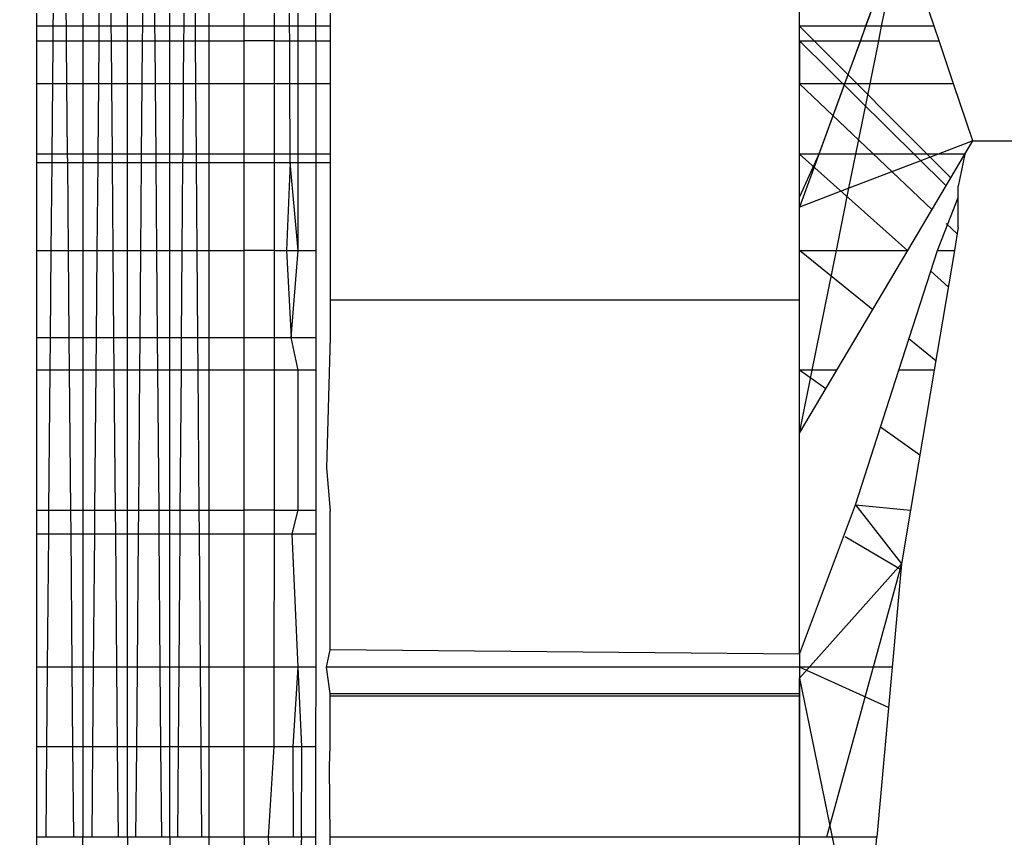
# Model space of a CAD drawing. Units: millimetres. Extents: x 65712 to 74940, y -8462 to 2460.
# Drawn here: x 71526 to 71529, y -4138 to -4135 of the extents above; entities that cross this region are included whole.
import ezdxf

# ---------------------------------------------------------------- set-up
doc = ezdxf.new("R2010")
doc.units = ezdxf.units.MM
doc.layers.add('Strefa bezpieczna', color=8, linetype='Continuous')
doc.dimstyles.get("Standard").update_dxf_attribs({"dimtxt": 180, "dimasz": 200, "dimexe": 0.18, "dimexo": 0.0625, "dimgap": 200, "dimtad": 0, "dimtih": 1, "dimtoh": 1, "dimlfac": 0.001, "dimzin": 0, "dimdsep": 46, "dimtxsty": 'Standard', "dimcen": 0.09, "dimse1": 1, "dimse2": 1, "dimadec": 0, "dimazin": 0, "dimtfac": 1, "dimtdec": 4, "dimtofl": 0, "dimtmove": 0, "dimatfit": 3, "dimfxl": 1, "dimtolj": 1, "dimtzin": 0, "dimarcsym": 0})

# ---------------------------------------------------------------- blocks, each defined once
blk = doc.blocks.new('*D125')
at = {"layer": 'Defpoints', "color": 0}
for p in [(70561.1153, 1145.2133), (65950.2216, -8462.148), (72928.1553, -8462.148)]:
    blk.add_point(p, dxfattribs=at)
at = {"layer": 'Strefa bezpieczna', "color": 0, "lineweight": -2}
for p, q in [((65950.2216, 945.2133), (65950.2216, -3104.109)), ((65950.2216, -8262.148), (65950.2216, -3684.109))]:
    blk.add_line(p, q, dxfattribs=at)
at = {"layer": 'Strefa bezpieczna', "color": 0}
for points in [[(65983.5549, 945.2133), (65916.8882, 945.2133), (65950.2216, 1145.2133)], [(65916.8882, -8262.148), (65983.5549, -8262.148), (65950.2216, -8462.148)]]:
    blk.add_solid(points, dxfattribs=at)
at = {"layer": 'Strefa bezpieczna', "color": 0, "insert": (65950.2216, -3394.109), "char_height": 180, "attachment_point": 5}
blk.add_mtext('\\A1;9.61', dxfattribs=at)
blk = doc.blocks.new('*D126')
at = {"layer": 'Defpoints', "color": 0}
for p in [(70680.1553, -818.3841), (67146.8515, -6498.2963), (72714.1553, -6498.2963)]:
    blk.add_point(p, dxfattribs=at)
at = {"layer": 'Strefa bezpieczna', "color": 0, "lineweight": -2}
for p, q in [((67146.8515, -1018.3841), (67146.8515, -3241.8759)), ((67146.8515, -6298.2963), (67146.8515, -3821.8759))]:
    blk.add_line(p, q, dxfattribs=at)
at = {"layer": 'Strefa bezpieczna', "color": 0}
for points in [[(67180.1848, -1018.3841), (67113.5181, -1018.3841), (67146.8515, -818.3841)], [(67113.5181, -6298.2963), (67180.1848, -6298.2963), (67146.8515, -6498.2963)]]:
    blk.add_solid(points, dxfattribs=at)
at = {"layer": 'Strefa bezpieczna', "color": 0, "insert": (67146.8515, -3531.8759), "char_height": 180, "attachment_point": 5}
blk.add_mtext('\\A1;5.68', dxfattribs=at)

msp = doc.modelspace()

# ---------------------------------------------------------------- linework, layer by layer
for p, q in [((71528.973, -4134.4757), (71528.6259, -4135.425)), ((71528.973, -4134.4757), (71528.6259, -4135.425)), ((71528.973, -4134.4757), (71528.8514, -4134.8084)), ((71528.9058, -4134.8084), (71528.973, -4134.4757)), ((71529.085, -4134.8084), (71528.973, -4134.4757)), ((71528.6259, -4134.8084), (71528.6259, -4134.6223)), ((71526.0259, -4134.8084), (71526.0259, -4134.7634)), ((71526.0824, -4134.8084), (71526.0828, -4134.7634)), ((71526.1257, -4134.7634), (71526.1261, -4134.8084)), ((71526.1827, -4134.7634), (71526.1827, -4134.8084)), ((71526.2382, -4134.7634), (71526.2378, -4134.8084)), ((71526.28, -4134.8084), (71526.2796, -4134.7634)), ((71526.335, -4134.8084), (71526.335, -4134.7634)), ((71526.3873, -4134.8084), (71526.3876, -4134.7634)), ((71526.4275, -4134.7634), (71526.4279, -4134.8084)), ((71526.48, -4134.8084), (71526.48, -4134.7634)), ((71526.528, -4134.8084), (71526.5283, -4134.7634)), ((71526.5656, -4134.7634), (71526.5659, -4134.8084)), ((71526.6138, -4134.8084), (71526.6138, -4134.7634)), ((71526.7329, -4134.8084), (71526.7329, -4134.7634)), ((71526.8348, -4134.7634), (71526.8348, -4134.8084)), ((71526.8881, -4134.8084), (71526.8879, -4134.7634)), ((71526.9168, -4134.8084), (71526.9168, -4134.7634)), ((71526.9768, -4134.8084), (71526.9768, -4134.7634)), ((71527.0259, -4134.7634), (71527.0259, -4134.8084)), ((71526.0824, -4134.8084), (71526.0259, -4134.8084)), ((71526.0259, -4134.8577), (71526.0259, -4134.8084)), ((71526.082, -4134.8577), (71526.0824, -4134.8084)), ((71526.1261, -4134.8084), (71526.0824, -4134.8084)), ((71526.1261, -4134.8084), (71526.1266, -4134.8577)), ((71526.1827, -4134.8084), (71526.1261, -4134.8084)), ((71526.1827, -4134.8084), (71526.1827, -4134.8577)), ((71526.2378, -4134.8084), (71526.1827, -4134.8084)), ((71526.2378, -4134.8084), (71526.2373, -4134.8577)), ((71526.28, -4134.8084), (71526.2378, -4134.8084)), ((71526.2804, -4134.8577), (71526.28, -4134.8084)), ((71526.335, -4134.8084), (71526.28, -4134.8084)), ((71526.3873, -4134.8084), (71526.335, -4134.8084)), ((71526.335, -4134.8577), (71526.335, -4134.8084)), ((71526.3868, -4134.8577), (71526.3873, -4134.8084)), ((71526.4279, -4134.8084), (71526.3873, -4134.8084)), ((71526.48, -4134.8084), (71526.4279, -4134.8084)), ((71526.4279, -4134.8084), (71526.4283, -4134.8577)), ((71526.528, -4134.8084), (71526.48, -4134.8084)), ((71526.48, -4134.8577), (71526.48, -4134.8084)), ((71526.5276, -4134.8577), (71526.528, -4134.8084)), ((71526.5659, -4134.8084), (71526.528, -4134.8084)), ((71526.6138, -4134.8084), (71526.5659, -4134.8084)), ((71526.5659, -4134.8084), (71526.5663, -4134.8577)), ((71526.6138, -4134.8577), (71526.6138, -4134.8084)), ((71526.7329, -4134.8084), (71526.6138, -4134.8084)), ((71526.7329, -4134.8577), (71526.7329, -4134.8084)), ((71526.8348, -4134.8084), (71526.7329, -4134.8084)), ((71526.8881, -4134.8084), (71526.8348, -4134.8084)), ((71526.8348, -4134.8084), (71526.8348, -4134.8577)), ((71526.9168, -4134.8084), (71526.8881, -4134.8084)), ((71526.8883, -4134.8577), (71526.8881, -4134.8084)), ((71526.9768, -4134.8084), (71526.9168, -4134.8084)), ((71526.9168, -4134.8577), (71526.9168, -4134.8084)), ((71527.0259, -4134.8084), (71526.9768, -4134.8084)), ((71526.9768, -4134.8577), (71526.9768, -4134.8084)), ((71527.0259, -4134.8084), (71527.0259, -4134.8577)), ((71528.6259, -4134.8577), (71528.6259, -4134.8084)), ((71528.8514, -4134.8084), (71528.6259, -4134.8084)), ((71528.6259, -4134.8084), (71529.1423, -4135.3248)), ((71528.6259, -4134.8577), (71528.6259, -4134.8084)), ((71528.6259, -4134.8577), (71528.6259, -4134.8084)), ((71528.6259, -4134.8084), (71529.1423, -4135.3248)), ((71528.6259, -4134.8577), (71528.6259, -4134.8084)), ((71528.6259, -4134.8577), (71528.6259, -4134.8084)), ((71528.8514, -4134.8084), (71528.8334, -4134.8577)), ((71528.9058, -4134.8084), (71528.8514, -4134.8084)), ((71528.8959, -4134.8577), (71528.9058, -4134.8084)), ((71529.085, -4134.8084), (71528.9058, -4134.8084)), ((71529.1016, -4134.8577), (71529.085, -4134.8084)), ((71526.0259, -4134.8577), (71526.082, -4134.8577)), ((71526.0259, -4135.0042), (71526.0259, -4134.8577)), ((71526.0807, -4135.0042), (71526.082, -4134.8577)), ((71526.082, -4134.8577), (71526.1266, -4134.8577)), ((71526.1266, -4134.8577), (71526.1279, -4135.0042)), ((71526.1266, -4134.8577), (71526.1827, -4134.8577)), ((71526.1827, -4134.8577), (71526.1827, -4135.0042)), ((71526.1827, -4134.8577), (71526.2373, -4134.8577)), ((71526.2373, -4134.8577), (71526.2361, -4135.0042)), ((71526.2373, -4134.8577), (71526.2804, -4134.8577)), ((71526.2817, -4135.0042), (71526.2804, -4134.8577)), ((71526.2804, -4134.8577), (71526.335, -4134.8577)), ((71526.335, -4134.8577), (71526.3868, -4134.8577)), ((71526.335, -4135.0042), (71526.335, -4134.8577)), ((71526.3856, -4135.0042), (71526.3868, -4134.8577)), ((71526.3868, -4134.8577), (71526.4283, -4134.8577)), ((71526.4283, -4134.8577), (71526.48, -4134.8577)), ((71526.4283, -4134.8577), (71526.4295, -4135.0042)), ((71526.48, -4134.8577), (71526.5276, -4134.8577)), ((71526.48, -4135.0042), (71526.48, -4134.8577)), ((71526.5265, -4135.0042), (71526.5276, -4134.8577)), ((71526.5276, -4134.8577), (71526.5663, -4134.8577)), ((71526.5663, -4134.8577), (71526.6138, -4134.8577)), ((71526.5663, -4134.8577), (71526.5674, -4135.0042)), ((71526.6138, -4135.0042), (71526.6138, -4134.8577)), ((71526.6138, -4134.8577), (71526.7329, -4134.8577)), ((71526.7329, -4135.0042), (71526.7329, -4134.8577)), ((71526.8348, -4134.8577), (71526.7329, -4134.8577)), ((71526.8348, -4134.8577), (71526.8883, -4134.8577)), ((71526.8348, -4134.8577), (71526.8348, -4135.0042)), ((71526.8883, -4134.8577), (71526.9168, -4134.8577)), ((71526.889, -4135.0042), (71526.8883, -4134.8577)), ((71526.9168, -4134.8577), (71526.9768, -4134.8577)), ((71526.9168, -4135.0042), (71526.9168, -4134.8577)), ((71526.9768, -4134.8577), (71527.0259, -4134.8577)), ((71526.9768, -4134.8577), (71526.9768, -4135.0042)), ((71527.0259, -4134.8577), (71527.0259, -4135.0042)), ((71528.6259, -4134.8577), (71528.8334, -4134.8577)), ((71528.6259, -4134.8577), (71528.6259, -4135.0042)), ((71529.1262, -4135.3518), (71528.6259, -4134.8577)), ((71528.6259, -4135.0042), (71528.6259, -4134.8577)), ((71528.6259, -4135.0042), (71528.6259, -4134.8577)), ((71529.1262, -4135.3518), (71528.6259, -4134.8577)), ((71529.1262, -4135.3518), (71528.6259, -4134.8577)), ((71528.6259, -4135.0042), (71528.6259, -4134.8577)), ((71528.6259, -4135.0042), (71528.6259, -4134.8577)), ((71529.1262, -4135.3518), (71528.6259, -4134.8577)), ((71528.8334, -4134.8577), (71528.7798, -4135.0042)), ((71528.8334, -4134.8577), (71528.8959, -4134.8577)), ((71528.8663, -4135.0042), (71528.8959, -4134.8577)), ((71528.8959, -4134.8577), (71529.1016, -4134.8577)), ((71529.1511, -4135.0042), (71529.1016, -4134.8577)), ((71526.0259, -4135.2444), (71526.0259, -4135.0042)), ((71526.0807, -4135.0042), (71526.0259, -4135.0042)), ((71526.0785, -4135.2444), (71526.0807, -4135.0042)), ((71526.1279, -4135.0042), (71526.0807, -4135.0042)), ((71526.1279, -4135.0042), (71526.1301, -4135.2444)), ((71526.1827, -4135.0042), (71526.1279, -4135.0042)), ((71526.1827, -4135.0042), (71526.1827, -4135.2444)), ((71526.2361, -4135.0042), (71526.1827, -4135.0042)), ((71526.2361, -4135.0042), (71526.234, -4135.2444)), ((71526.2817, -4135.0042), (71526.2361, -4135.0042)), ((71526.2838, -4135.2444), (71526.2817, -4135.0042)), ((71526.335, -4135.0042), (71526.2817, -4135.0042)), ((71526.335, -4135.2444), (71526.335, -4135.0042)), ((71526.3856, -4135.0042), (71526.335, -4135.0042)), ((71526.3836, -4135.2444), (71526.3856, -4135.0042)), ((71526.4295, -4135.0042), (71526.3856, -4135.0042)), ((71526.48, -4135.0042), (71526.4295, -4135.0042)), ((71526.4295, -4135.0042), (71526.4315, -4135.2444)), ((71526.5265, -4135.0042), (71526.48, -4135.0042)), ((71526.48, -4135.2444), (71526.48, -4135.0042)), ((71526.5246, -4135.2444), (71526.5265, -4135.0042)), ((71526.5674, -4135.0042), (71526.5265, -4135.0042)), ((71526.5674, -4135.0042), (71526.5693, -4135.2444)), ((71526.6138, -4135.0042), (71526.5674, -4135.0042)), ((71526.6138, -4135.2444), (71526.6138, -4135.0042)), ((71526.7329, -4135.0042), (71526.6138, -4135.0042)), ((71526.7329, -4135.2444), (71526.7329, -4135.0042)), ((71526.8348, -4135.0042), (71526.7329, -4135.0042)), ((71526.889, -4135.0042), (71526.8348, -4135.0042)), ((71526.8348, -4135.0042), (71526.8348, -4135.2444)), ((71526.9168, -4135.0042), (71526.889, -4135.0042)), ((71526.8902, -4135.2444), (71526.889, -4135.0042)), ((71526.9768, -4135.0042), (71526.9168, -4135.0042)), ((71526.9168, -4135.2444), (71526.9168, -4135.0042)), ((71527.0259, -4135.0042), (71526.9768, -4135.0042)), ((71526.9768, -4135.0042), (71526.9768, -4135.2444)), ((71527.0259, -4135.0042), (71527.0259, -4135.2444)), ((71528.6259, -4135.2444), (71528.6259, -4135.0042)), ((71528.7798, -4135.0042), (71528.6259, -4135.0042)), ((71529.0776, -4135.4338), (71528.6259, -4135.0042)), ((71528.6259, -4135.2444), (71528.6259, -4135.0042)), ((71528.6259, -4135.2444), (71528.6259, -4135.0042)), ((71529.0776, -4135.4338), (71528.6259, -4135.0042)), ((71529.0776, -4135.4338), (71528.6259, -4135.0042)), ((71528.6259, -4135.2444), (71528.6259, -4135.0042)), ((71528.6259, -4135.2444), (71528.6259, -4135.0042)), ((71529.0776, -4135.4338), (71528.6259, -4135.0042)), ((71528.7798, -4135.0042), (71528.692, -4135.2444)), ((71528.8663, -4135.0042), (71528.7798, -4135.0042)), ((71528.8178, -4135.2444), (71528.8663, -4135.0042)), ((71529.1511, -4135.0042), (71528.8663, -4135.0042)), ((71529.2169, -4135.1991), (71529.1511, -4135.0042)), ((71529.2169, -4135.1991), (71529.0983, -4135.2444)), ((71529.19, -4135.2444), (71529.2169, -4135.1991)), ((71529.2169, -4135.1991), (71534.535, -4135.1991)), ((71526.0259, -4135.2729), (71526.0259, -4135.2444)), ((71526.0785, -4135.2444), (71526.0259, -4135.2444)), ((71526.0783, -4135.2729), (71526.0785, -4135.2444)), ((71526.1301, -4135.2444), (71526.0785, -4135.2444)), ((71526.1301, -4135.2444), (71526.1303, -4135.2729)), ((71526.1827, -4135.2444), (71526.1301, -4135.2444)), ((71526.1827, -4135.2444), (71526.1827, -4135.2729)), ((71526.234, -4135.2444), (71526.1827, -4135.2444)), ((71526.234, -4135.2444), (71526.2337, -4135.2729)), ((71526.2838, -4135.2444), (71526.234, -4135.2444)), ((71526.2841, -4135.2729), (71526.2838, -4135.2444)), ((71526.335, -4135.2444), (71526.2838, -4135.2444)), ((71526.335, -4135.2729), (71526.335, -4135.2444)), ((71526.3836, -4135.2444), (71526.335, -4135.2444)), ((71526.3834, -4135.2729), (71526.3836, -4135.2444)), ((71526.4315, -4135.2444), (71526.3836, -4135.2444)), ((71526.48, -4135.2444), (71526.4315, -4135.2444)), ((71526.4315, -4135.2444), (71526.4317, -4135.2729)), ((71526.5246, -4135.2444), (71526.48, -4135.2444)), ((71526.48, -4135.2729), (71526.48, -4135.2444)), ((71526.5244, -4135.2729), (71526.5246, -4135.2444)), ((71526.5693, -4135.2444), (71526.5246, -4135.2444)), ((71526.5693, -4135.2444), (71526.5695, -4135.2729)), ((71526.6138, -4135.2444), (71526.5693, -4135.2444)), ((71526.6138, -4135.2729), (71526.6138, -4135.2444)), ((71526.7329, -4135.2444), (71526.6138, -4135.2444)), ((71526.7329, -4135.2729), (71526.7329, -4135.2444)), ((71526.8348, -4135.2444), (71526.7329, -4135.2444)), ((71526.8902, -4135.2444), (71526.8348, -4135.2444)), ((71526.8348, -4135.2444), (71526.8348, -4135.2729)), ((71526.9168, -4135.2444), (71526.8902, -4135.2444)), ((71526.8903, -4135.2729), (71526.8902, -4135.2444)), ((71526.9768, -4135.2444), (71526.9168, -4135.2444)), ((71526.9168, -4135.2729), (71526.9168, -4135.2444)), ((71527.0259, -4135.2444), (71526.9768, -4135.2444)), ((71526.9768, -4135.2444), (71526.9768, -4135.2729)), ((71527.0259, -4135.2444), (71527.0259, -4135.2729)), ((71528.6259, -4135.3893), (71528.6259, -4135.2444)), ((71528.692, -4135.2444), (71528.6259, -4135.3893)), ((71528.692, -4135.2444), (71528.6259, -4135.2444)), ((71528.9949, -4135.5732), (71528.6259, -4135.2444)), ((71528.6259, -4135.5724), (71528.6259, -4135.2444)), ((71528.6259, -4135.5724), (71528.6259, -4135.2444)), ((71528.9949, -4135.5732), (71528.6259, -4135.2444)), ((71528.9949, -4135.5732), (71528.6259, -4135.2444)), ((71528.6259, -4135.5724), (71528.6259, -4135.2444)), ((71528.6259, -4135.5724), (71528.6259, -4135.2444)), ((71528.9949, -4135.5732), (71528.6259, -4135.2444)), ((71528.8178, -4135.2444), (71528.692, -4135.2444)), ((71529.0983, -4135.2444), (71528.7944, -4135.3606)), ((71528.7944, -4135.3606), (71528.8178, -4135.2444)), ((71529.0983, -4135.2444), (71528.8178, -4135.2444)), ((71528.9954, -4135.5724), (71529.19, -4135.2444)), ((71529.19, -4135.2444), (71529.0983, -4135.2444)), ((71529.19, -4135.2444), (71529.1672, -4135.3529)), ((71526.0259, -4135.2729), (71526.0783, -4135.2729)), ((71526.0259, -4135.5724), (71526.0259, -4135.2729)), ((71526.0756, -4135.5724), (71526.0783, -4135.2729)), ((71526.0783, -4135.2729), (71526.1303, -4135.2729)), ((71526.1303, -4135.2729), (71526.1827, -4135.2729)), ((71526.1303, -4135.2729), (71526.133, -4135.5724)), ((71526.1827, -4135.2729), (71526.2337, -4135.2729)), ((71526.1827, -4135.2729), (71526.1827, -4135.5724)), ((71526.2337, -4135.2729), (71526.2311, -4135.5724)), ((71526.2337, -4135.2729), (71526.2841, -4135.2729)), ((71526.2841, -4135.2729), (71526.335, -4135.2729)), ((71526.2867, -4135.5724), (71526.2841, -4135.2729)), ((71526.335, -4135.2729), (71526.3834, -4135.2729)), ((71526.335, -4135.5724), (71526.335, -4135.2729)), ((71526.3809, -4135.5724), (71526.3834, -4135.2729)), ((71526.3834, -4135.2729), (71526.4317, -4135.2729)), ((71526.4317, -4135.2729), (71526.48, -4135.2729)), ((71526.4317, -4135.2729), (71526.4343, -4135.5724)), ((71526.48, -4135.2729), (71526.5244, -4135.2729)), ((71526.48, -4135.5724), (71526.48, -4135.2729)), ((71526.5221, -4135.5724), (71526.5244, -4135.2729)), ((71526.5244, -4135.2729), (71526.5695, -4135.2729)), ((71526.5695, -4135.2729), (71526.6138, -4135.2729)), ((71526.5695, -4135.2729), (71526.5718, -4135.5724)), ((71526.6138, -4135.5724), (71526.6138, -4135.2729)), ((71526.6138, -4135.2729), (71526.7329, -4135.2729)), ((71526.7329, -4135.5724), (71526.7329, -4135.2729)), ((71526.7329, -4135.2729), (71526.8348, -4135.2729)), ((71526.8348, -4135.2729), (71526.8903, -4135.2729)), ((71526.8348, -4135.2729), (71526.8348, -4135.5724)), ((71526.8903, -4135.2729), (71526.8771, -4135.5724)), ((71526.8903, -4135.2729), (71526.9168, -4135.2729)), ((71526.9168, -4135.5724), (71526.8903, -4135.2729)), ((71526.9168, -4135.2729), (71526.9768, -4135.2729)), ((71526.9168, -4135.5724), (71526.9168, -4135.2729)), ((71526.9768, -4135.2729), (71527.0259, -4135.2729)), ((71526.9768, -4135.2729), (71526.9768, -4135.5724)), ((71527.0259, -4135.2729), (71527.0259, -4135.7403)), ((71528.7944, -4135.3606), (71528.6259, -4135.425)), ((71528.7517, -4135.5724), (71528.7944, -4135.3606)), ((71529.1672, -4135.3923), (71529.1672, -4135.3529)), ((71528.6259, -4135.425), (71528.6259, -4135.3893)), ((71529.0964, -4135.5724), (71529.1672, -4135.3923)), ((71529.1672, -4135.4935), (71529.1672, -4135.3923)), ((71528.6259, -4135.5724), (71528.6259, -4135.425)), ((71529.1635, -4135.5155), (71529.1262, -4135.48)), ((71529.1635, -4135.5155), (71529.1262, -4135.48)), ((71529.1635, -4135.5155), (71529.1262, -4135.48)), ((71529.1635, -4135.5155), (71529.1262, -4135.48)), ((71529.1672, -4135.4935), (71529.1539, -4135.5724)), ((71526.0259, -4135.8695), (71526.0259, -4135.5724)), ((71526.0259, -4135.5724), (71526.0756, -4135.5724)), ((71526.0729, -4135.8695), (71526.0756, -4135.5724)), ((71526.0756, -4135.5724), (71526.133, -4135.5724)), ((71526.133, -4135.5724), (71526.1357, -4135.8695)), ((71526.133, -4135.5724), (71526.1827, -4135.5724)), ((71526.1827, -4135.5724), (71526.1828, -4135.8695)), ((71526.1827, -4135.5724), (71526.2311, -4135.5724)), ((71526.2311, -4135.5724), (71526.2285, -4135.8695)), ((71526.2311, -4135.5724), (71526.2867, -4135.5724)), ((71526.2893, -4135.8695), (71526.2867, -4135.5724)), ((71526.2867, -4135.5724), (71526.335, -4135.5724)), ((71526.335, -4135.8695), (71526.335, -4135.5724)), ((71526.335, -4135.5724), (71526.3809, -4135.5724)), ((71526.3784, -4135.8695), (71526.3809, -4135.5724)), ((71526.3809, -4135.5724), (71526.4343, -4135.5724)), ((71526.4343, -4135.5724), (71526.48, -4135.5724)), ((71526.4343, -4135.5724), (71526.4367, -4135.8695)), ((71526.48, -4135.5724), (71526.5221, -4135.5724)), ((71526.48, -4135.8695), (71526.48, -4135.5724)), ((71526.5198, -4135.8695), (71526.5221, -4135.5724)), ((71526.5221, -4135.5724), (71526.5718, -4135.5724)), ((71526.5718, -4135.5724), (71526.5741, -4135.8695)), ((71526.5718, -4135.5724), (71526.6138, -4135.5724)), ((71526.6138, -4135.8695), (71526.6138, -4135.5724)), ((71526.6138, -4135.5724), (71526.7329, -4135.5724)), ((71526.7329, -4135.8695), (71526.7329, -4135.5724)), ((71526.8348, -4135.5724), (71526.7329, -4135.5724)), ((71526.8348, -4135.5724), (71526.8771, -4135.5724)), ((71526.8348, -4135.5724), (71526.8348, -4135.8695)), ((71526.8771, -4135.5724), (71526.9168, -4135.5724)), ((71526.8771, -4135.5724), (71526.8931, -4135.8695)), ((71526.8931, -4135.8695), (71526.9168, -4135.5724)), ((71526.9168, -4135.5724), (71526.9768, -4135.5724)), ((71526.9768, -4135.5724), (71526.9768, -4135.8695)), ((71528.6259, -4135.5724), (71528.7517, -4135.5724)), ((71528.6259, -4135.7403), (71528.6259, -4135.5724)), ((71528.8756, -4135.7744), (71528.6259, -4135.5724)), ((71528.6259, -4135.98), (71528.6259, -4135.5724)), ((71528.6259, -4135.98), (71528.6259, -4135.5724)), ((71528.8756, -4135.7744), (71528.6259, -4135.5724)), ((71528.8756, -4135.7744), (71528.6259, -4135.5724)), ((71528.6259, -4135.98), (71528.6259, -4135.5724)), ((71528.6259, -4135.98), (71528.6259, -4135.5724)), ((71528.8756, -4135.7744), (71528.6259, -4135.5724)), ((71528.6694, -4135.98), (71528.7517, -4135.5724)), ((71528.7517, -4135.5724), (71528.9954, -4135.5724)), ((71528.7536, -4135.98), (71528.9954, -4135.5724)), ((71528.9648, -4135.98), (71529.0964, -4135.5724)), ((71529.1539, -4135.5724), (71529.0851, -4135.98)), ((71529.0964, -4135.5724), (71529.1539, -4135.5724)), ((71529.133, -4135.6962), (71529.0735, -4135.6432)), ((71529.133, -4135.6962), (71529.0735, -4135.6432)), ((71529.133, -4135.6962), (71529.0735, -4135.6432)), ((71529.133, -4135.6962), (71529.0735, -4135.6432)), ((71527.0259, -4135.7403), (71528.6259, -4135.7403)), ((71527.0259, -4135.7403), (71527.0259, -4135.8695)), ((71528.6259, -4135.98), (71528.6259, -4135.7403)), ((71526.0259, -4135.98), (71526.0259, -4135.8695)), ((71526.0259, -4135.8695), (71526.0729, -4135.8695)), ((71526.0719, -4135.98), (71526.0729, -4135.8695)), ((71526.0729, -4135.8695), (71526.1357, -4135.8695)), ((71526.1357, -4135.8695), (71526.1367, -4135.98)), ((71526.1357, -4135.8695), (71526.1828, -4135.8695)), ((71526.1828, -4135.8695), (71526.1828, -4135.98)), ((71526.1828, -4135.8695), (71526.2285, -4135.8695)), ((71526.2285, -4135.8695), (71526.2275, -4135.98)), ((71526.2285, -4135.8695), (71526.2893, -4135.8695)), ((71526.2903, -4135.98), (71526.2893, -4135.8695)), ((71526.2893, -4135.8695), (71526.335, -4135.8695)), ((71526.335, -4135.8695), (71526.3784, -4135.8695)), ((71526.335, -4135.98), (71526.335, -4135.8695)), ((71526.3775, -4135.98), (71526.3784, -4135.8695)), ((71526.3784, -4135.8695), (71526.4367, -4135.8695)), ((71526.4367, -4135.8695), (71526.48, -4135.8695)), ((71526.4367, -4135.8695), (71526.4377, -4135.98)), ((71526.48, -4135.8695), (71526.5198, -4135.8695)), ((71526.48, -4135.98), (71526.48, -4135.8695)), ((71526.519, -4135.98), (71526.5198, -4135.8695)), ((71526.5198, -4135.8695), (71526.5741, -4135.8695)), ((71526.5741, -4135.8695), (71526.6138, -4135.8695)), ((71526.5741, -4135.8695), (71526.575, -4135.98)), ((71526.6138, -4135.98), (71526.6138, -4135.8695)), ((71526.6138, -4135.8695), (71526.7329, -4135.8695)), ((71526.7329, -4135.98), (71526.7329, -4135.8695)), ((71526.7329, -4135.8695), (71526.8348, -4135.8695)), ((71526.8348, -4135.8695), (71526.8931, -4135.8695)), ((71526.8348, -4135.8695), (71526.8348, -4135.98)), ((71526.9168, -4135.98), (71526.8931, -4135.8695)), ((71526.8931, -4135.8695), (71526.9768, -4135.8695)), ((71526.9768, -4135.8695), (71526.9768, -4135.98)), ((71527.0259, -4135.8695), (71527.0136, -4136.3129)), ((71529.0905, -4135.9482), (71528.999, -4135.8741)), ((71529.0905, -4135.9482), (71528.999, -4135.8741)), ((71529.0905, -4135.9482), (71528.999, -4135.8741)), ((71529.0905, -4135.9482), (71528.999, -4135.8741)), ((71526.0259, -4136.4573), (71526.0259, -4135.98)), ((71526.0719, -4135.98), (71526.0259, -4135.98)), ((71526.0676, -4136.4573), (71526.0719, -4135.98)), ((71526.1367, -4135.98), (71526.0719, -4135.98)), ((71526.1367, -4135.98), (71526.141, -4136.4573)), ((71526.1828, -4135.98), (71526.1367, -4135.98)), ((71526.1828, -4135.98), (71526.1828, -4136.4573)), ((71526.2275, -4135.98), (71526.1828, -4135.98)), ((71526.2275, -4135.98), (71526.2234, -4136.4573)), ((71526.2903, -4135.98), (71526.2275, -4135.98)), ((71526.2945, -4136.4573), (71526.2903, -4135.98)), ((71526.335, -4135.98), (71526.2903, -4135.98)), ((71526.335, -4136.4573), (71526.335, -4135.98)), ((71526.3775, -4135.98), (71526.335, -4135.98)), ((71526.3735, -4136.4573), (71526.3775, -4135.98)), ((71526.4377, -4135.98), (71526.3775, -4135.98)), ((71526.4377, -4135.98), (71526.4417, -4136.4573)), ((71526.48, -4135.98), (71526.4377, -4135.98)), ((71526.48, -4136.4573), (71526.48, -4135.98)), ((71526.519, -4135.98), (71526.48, -4135.98)), ((71526.5153, -4136.4573), (71526.519, -4135.98)), ((71526.575, -4135.98), (71526.519, -4135.98)), ((71526.575, -4135.98), (71526.5786, -4136.4573)), ((71526.6138, -4135.98), (71526.575, -4135.98)), ((71526.6138, -4136.4573), (71526.6138, -4135.98)), ((71526.7329, -4135.98), (71526.6138, -4135.98)), ((71526.7329, -4136.4573), (71526.7329, -4135.98)), ((71526.8348, -4135.98), (71526.7329, -4135.98)), ((71526.8348, -4135.98), (71526.8348, -4136.4573)), ((71526.9168, -4135.98), (71526.8348, -4135.98)), ((71526.9768, -4135.98), (71526.9168, -4135.98)), ((71526.9168, -4136.4573), (71526.9168, -4135.98)), ((71526.9768, -4135.98), (71526.9768, -4136.4573)), ((71528.6259, -4136.1952), (71528.6259, -4135.98)), ((71528.6259, -4136.1952), (71528.6694, -4135.98)), ((71528.6694, -4135.98), (71528.6259, -4135.98)), ((71528.6259, -4136.1952), (71528.7536, -4135.98)), ((71528.7159, -4136.0436), (71528.6259, -4135.98)), ((71528.6259, -4136.1952), (71528.6259, -4135.98)), ((71528.6259, -4136.1952), (71528.6259, -4135.98)), ((71528.7159, -4136.0436), (71528.6259, -4135.98)), ((71528.7159, -4136.0436), (71528.6259, -4135.98)), ((71528.6259, -4136.1952), (71528.6259, -4135.98)), ((71528.6259, -4136.1952), (71528.6259, -4135.98)), ((71528.7159, -4136.0436), (71528.6259, -4135.98)), ((71528.7536, -4135.98), (71528.6694, -4135.98)), ((71528.8165, -4136.4393), (71528.9648, -4135.98)), ((71529.0851, -4135.98), (71528.9648, -4135.98)), ((71529.0851, -4135.98), (71529.0046, -4136.4573)), ((71528.6259, -4136.9479), (71528.6259, -4136.1952)), ((71529.0362, -4136.2701), (71528.9018, -4136.1751)), ((71529.0362, -4136.2701), (71528.9018, -4136.1751)), ((71529.0362, -4136.2701), (71528.9018, -4136.1751)), ((71529.0362, -4136.2701), (71528.9018, -4136.1751)), ((71527.0136, -4136.3129), (71527.0259, -4136.4607)), ((71528.6259, -4136.9479), (71528.8165, -4136.4393)), ((71528.8165, -4136.4393), (71528.9737, -4136.6407)), ((71528.8165, -4136.4393), (71529.0046, -4136.4573)), ((71526.0259, -4136.5385), (71526.0259, -4136.4573)), ((71526.0259, -4136.4573), (71526.0676, -4136.4573)), ((71526.0669, -4136.5385), (71526.0676, -4136.4573)), ((71526.0676, -4136.4573), (71526.141, -4136.4573)), ((71526.141, -4136.4573), (71526.1418, -4136.5385)), ((71526.141, -4136.4573), (71526.1828, -4136.4573)), ((71526.1828, -4136.4573), (71526.1828, -4136.5385)), ((71526.1828, -4136.4573), (71526.2234, -4136.4573)), ((71526.2234, -4136.4573), (71526.2226, -4136.5385)), ((71526.2234, -4136.4573), (71526.2945, -4136.4573)), ((71526.2952, -4136.5385), (71526.2945, -4136.4573)), ((71526.2945, -4136.4573), (71526.335, -4136.4573)), ((71526.335, -4136.5385), (71526.335, -4136.4573)), ((71526.335, -4136.4573), (71526.3735, -4136.4573)), ((71526.3728, -4136.5385), (71526.3735, -4136.4573)), ((71526.3735, -4136.4573), (71526.4417, -4136.4573)), ((71526.4417, -4136.4573), (71526.4423, -4136.5385)), ((71526.4417, -4136.4573), (71526.48, -4136.4573)), ((71526.48, -4136.5385), (71526.48, -4136.4573)), ((71526.48, -4136.4573), (71526.5153, -4136.4573)), ((71526.5147, -4136.5385), (71526.5153, -4136.4573)), ((71526.5153, -4136.4573), (71526.5786, -4136.4573)), ((71526.5786, -4136.4573), (71526.5793, -4136.5385)), ((71526.5786, -4136.4573), (71526.6138, -4136.4573)), ((71526.6138, -4136.5385), (71526.6138, -4136.4573)), ((71526.6138, -4136.4573), (71526.7329, -4136.4573)), ((71526.7329, -4136.5385), (71526.7329, -4136.4573)), ((71526.8348, -4136.4573), (71526.7329, -4136.4573)), ((71526.8348, -4136.4573), (71526.8348, -4136.5385)), ((71526.8348, -4136.4573), (71526.9168, -4136.4573)), ((71526.8963, -4136.5385), (71526.9168, -4136.4573)), ((71526.9168, -4136.4573), (71526.9768, -4136.4573)), ((71526.9768, -4136.4573), (71526.9768, -4136.5385)), ((71527.0259, -4136.9339), (71527.0259, -4136.4607)), ((71529.0046, -4136.4573), (71528.9737, -4136.6407)), ((71526.0259, -4136.5385), (71526.0669, -4136.5385)), ((71526.0259, -4136.9925), (71526.0259, -4136.5385)), ((71526.0628, -4136.9925), (71526.0669, -4136.5385)), ((71526.0669, -4136.5385), (71526.1418, -4136.5385)), ((71526.1418, -4136.5385), (71526.1459, -4136.9925)), ((71526.1418, -4136.5385), (71526.1828, -4136.5385)), ((71526.1828, -4136.5385), (71526.1828, -4136.9925)), ((71526.1828, -4136.5385), (71526.2226, -4136.5385)), ((71526.2226, -4136.5385), (71526.2187, -4136.9925)), ((71526.2226, -4136.5385), (71526.2952, -4136.5385)), ((71526.2992, -4136.9925), (71526.2952, -4136.5385)), ((71526.2952, -4136.5385), (71526.335, -4136.5385)), ((71526.335, -4136.5385), (71526.3728, -4136.5385)), ((71526.335, -4136.9925), (71526.335, -4136.5385)), ((71526.3691, -4136.9925), (71526.3728, -4136.5385)), ((71526.3728, -4136.5385), (71526.4423, -4136.5385)), ((71526.4423, -4136.5385), (71526.4461, -4136.9925)), ((71526.4423, -4136.5385), (71526.48, -4136.5385)), ((71526.48, -4136.9925), (71526.48, -4136.5385)), ((71526.48, -4136.5385), (71526.5147, -4136.5385)), ((71526.5112, -4136.9925), (71526.5147, -4136.5385)), ((71526.5147, -4136.5385), (71526.5793, -4136.5385)), ((71526.5793, -4136.5385), (71526.5828, -4136.9925)), ((71526.5793, -4136.5385), (71526.6138, -4136.5385)), ((71526.6138, -4136.9925), (71526.6138, -4136.5385)), ((71526.6138, -4136.5385), (71526.7329, -4136.5385)), ((71526.7329, -4136.9925), (71526.7329, -4136.5385)), ((71526.7329, -4136.5385), (71526.8348, -4136.5385)), ((71526.8348, -4136.5385), (71526.8347, -4136.9925)), ((71526.8348, -4136.5385), (71526.8963, -4136.5385)), ((71526.9167, -4136.9925), (71526.8963, -4136.5385)), ((71526.8963, -4136.5385), (71526.9768, -4136.5385)), ((71526.9768, -4136.5385), (71526.9768, -4136.9925)), ((71528.9719, -4136.6606), (71528.7812, -4136.5486)), ((71528.9719, -4136.6606), (71528.7812, -4136.5486)), ((71528.9719, -4136.6606), (71528.7812, -4136.5486)), ((71528.9719, -4136.6606), (71528.7812, -4136.5486)), ((71528.6259, -4137.0297), (71528.9737, -4136.6407)), ((71528.6259, -4137.0297), (71528.9737, -4136.6407)), ((71528.6259, -4137.0297), (71528.9737, -4136.6407)), ((71528.6259, -4137.0297), (71528.9737, -4136.6407)), ((71528.9737, -4136.6407), (71528.718, -4137.5724)), ((71528.9737, -4136.6407), (71528.718, -4137.5724)), ((71528.9737, -4136.6407), (71528.9419, -4136.9925)), ((71527.0136, -4136.9925), (71527.0259, -4136.9339)), ((71528.6259, -4136.9479), (71527.0259, -4136.9339)), ((71528.6259, -4136.9479), (71528.6259, -4136.9925)), ((71526.0259, -4137.2634), (71526.0259, -4136.9925)), ((71526.0628, -4136.9925), (71526.0259, -4136.9925)), ((71526.0603, -4137.2634), (71526.0628, -4136.9925)), ((71526.1459, -4136.9925), (71526.0628, -4136.9925)), ((71526.1459, -4136.9925), (71526.1483, -4137.2634)), ((71526.1828, -4136.9925), (71526.1459, -4136.9925)), ((71526.1828, -4136.9925), (71526.1828, -4137.2634)), ((71526.2187, -4136.9925), (71526.1828, -4136.9925)), ((71526.2187, -4136.9925), (71526.2163, -4137.2634)), ((71526.2992, -4136.9925), (71526.2187, -4136.9925)), ((71526.3016, -4137.2634), (71526.2992, -4136.9925)), ((71526.335, -4136.9925), (71526.2992, -4136.9925)), ((71526.335, -4137.2634), (71526.335, -4136.9925)), ((71526.3691, -4136.9925), (71526.335, -4136.9925)), ((71526.3668, -4137.2634), (71526.3691, -4136.9925)), ((71526.4461, -4136.9925), (71526.3691, -4136.9925)), ((71526.4461, -4136.9925), (71526.4484, -4137.2634)), ((71526.48, -4136.9925), (71526.4461, -4136.9925)), ((71526.48, -4137.2634), (71526.48, -4136.9925)), ((71526.5112, -4136.9925), (71526.48, -4136.9925)), ((71526.5091, -4137.2634), (71526.5112, -4136.9925)), ((71526.5828, -4136.9925), (71526.5112, -4136.9925)), ((71526.5828, -4136.9925), (71526.5849, -4137.2634)), ((71526.6138, -4136.9925), (71526.5828, -4136.9925)), ((71526.6138, -4137.2634), (71526.6138, -4136.9925)), ((71526.7329, -4136.9925), (71526.6138, -4136.9925)), ((71526.7329, -4137.2634), (71526.7329, -4136.9925)), ((71526.8347, -4136.9925), (71526.7329, -4136.9925)), ((71526.8347, -4136.9925), (71526.8347, -4137.2634)), ((71526.9167, -4136.9925), (71526.8347, -4136.9925)), ((71526.8997, -4137.2634), (71526.9167, -4136.9925)), ((71526.9768, -4136.9925), (71526.9167, -4136.9925)), ((71526.9292, -4137.2634), (71526.9167, -4136.9925)), ((71526.9768, -4136.9925), (71526.9767, -4137.2634)), ((71527.0259, -4137.0826), (71527.0136, -4136.9925)), ((71528.6259, -4136.9925), (71527.0136, -4136.9925)), ((71528.9419, -4136.9925), (71528.6259, -4136.9925)), ((71528.6259, -4136.9925), (71528.6259, -4137.5724)), ((71528.9294, -4137.1303), (71528.6259, -4136.9925)), ((71528.9294, -4137.1303), (71528.6259, -4136.9925)), ((71528.9294, -4137.1303), (71528.6259, -4136.9925)), ((71528.9294, -4137.1303), (71528.6259, -4136.9925)), ((71528.9419, -4136.9925), (71528.8895, -4137.5724)), ((71528.6259, -4137.5724), (71528.6259, -4137.0297)), ((71528.6259, -4137.0297), (71528.7373, -4137.5724)), ((71528.6259, -4137.5724), (71528.6259, -4137.0297)), ((71528.6259, -4137.5724), (71528.6259, -4137.0297)), ((71528.6259, -4137.0297), (71528.843, -4138.0872)), ((71528.6259, -4137.5724), (71528.6259, -4137.0297)), ((71527.0256, -4137.1763), (71527.0259, -4137.0826)), ((71527.0259, -4137.0826), (71528.6259, -4137.0826)), ((71527.0259, -4137.0826), (71528.6259, -4137.0826)), ((71527.0259, -4137.0901), (71528.6259, -4137.0901)), ((71527.0259, -4137.0901), (71528.6259, -4137.0901)), ((71527.0259, -4137.2634), (71527.0256, -4137.1763)), ((71526.0259, -4137.5724), (71526.0259, -4137.2634)), ((71526.0259, -4137.2634), (71526.0603, -4137.2634)), ((71526.0576, -4137.5724), (71526.0603, -4137.2634)), ((71526.0603, -4137.2634), (71526.1483, -4137.2634)), ((71526.1483, -4137.2634), (71526.1511, -4137.5724)), ((71526.1483, -4137.2634), (71526.1828, -4137.2634)), ((71526.1828, -4137.2634), (71526.1828, -4137.5724)), ((71526.1828, -4137.2634), (71526.2163, -4137.2634)), ((71526.2163, -4137.2634), (71526.2136, -4137.5724)), ((71526.2163, -4137.2634), (71526.3016, -4137.2634)), ((71526.3043, -4137.5724), (71526.3016, -4137.2634)), ((71526.3016, -4137.2634), (71526.335, -4137.2634)), ((71526.3351, -4137.5724), (71526.335, -4137.2634)), ((71526.335, -4137.2634), (71526.3668, -4137.2634)), ((71526.3642, -4137.5724), (71526.3668, -4137.2634)), ((71526.3668, -4137.2634), (71526.4484, -4137.2634)), ((71526.4484, -4137.2634), (71526.451, -4137.5724)), ((71526.4484, -4137.2634), (71526.48, -4137.2634)), ((71526.48, -4137.5724), (71526.48, -4137.2634)), ((71526.48, -4137.2634), (71526.5091, -4137.2634)), ((71526.5068, -4137.5724), (71526.5091, -4137.2634)), ((71526.5091, -4137.2634), (71526.5849, -4137.2634)), ((71526.5849, -4137.2634), (71526.5872, -4137.5724)), ((71526.5849, -4137.2634), (71526.6138, -4137.2634)), ((71526.6138, -4137.5724), (71526.6138, -4137.2634)), ((71526.6138, -4137.2634), (71526.7329, -4137.2634)), ((71526.7329, -4137.5724), (71526.7329, -4137.2634)), ((71526.7329, -4137.2634), (71526.8347, -4137.2634)), ((71526.8347, -4137.2634), (71526.815, -4137.5724)), ((71526.8347, -4137.2634), (71526.8997, -4137.2634)), ((71526.9011, -4137.5724), (71526.8997, -4137.2634)), ((71526.8997, -4137.2634), (71526.9292, -4137.2634)), ((71526.9281, -4137.5724), (71526.9292, -4137.2634)), ((71526.9292, -4137.2634), (71526.9767, -4137.2634)), ((71526.9767, -4137.2634), (71526.9767, -4137.5724)), ((71527.0236, -4137.3302), (71527.0259, -4137.2634)), ((71527.0259, -4137.5724), (71527.0236, -4137.3302)), ((71526.0259, -4138.0263), (71526.0259, -4137.5724)), ((71526.0576, -4137.5724), (71526.0259, -4137.5724)), ((71526.1511, -4137.5724), (71526.0576, -4137.5724)), ((71526.1828, -4137.5724), (71526.1511, -4137.5724)), ((71526.1828, -4138.0263), (71526.1828, -4137.5724)), ((71526.2136, -4137.5724), (71526.1828, -4137.5724)), ((71526.3043, -4137.5724), (71526.2136, -4137.5724)), ((71526.3351, -4137.5724), (71526.3043, -4137.5724)), ((71526.3351, -4137.5724), (71526.335, -4138.0263)), ((71526.3642, -4137.5724), (71526.3351, -4137.5724)), ((71526.451, -4137.5724), (71526.3642, -4137.5724)), ((71526.48, -4137.5724), (71526.451, -4137.5724)), ((71526.5068, -4137.5724), (71526.48, -4137.5724)), ((71526.48, -4137.5724), (71526.48, -4138.0263)), ((71526.5872, -4137.5724), (71526.5068, -4137.5724)), ((71526.6138, -4137.5724), (71526.5872, -4137.5724)), ((71526.7329, -4137.5724), (71526.6138, -4137.5724)), ((71526.6138, -4138.0263), (71526.6138, -4137.5724)), ((71526.815, -4137.5724), (71526.7329, -4137.5724)), ((71526.7329, -4137.5724), (71526.7329, -4138.0263)), ((71526.9011, -4137.5724), (71526.815, -4137.5724)), ((71526.815, -4137.5724), (71526.8347, -4138.0263)), ((71526.9281, -4137.5724), (71526.9011, -4137.5724)), ((71526.9281, -4137.5724), (71526.9033, -4138.0263)), ((71526.9767, -4137.5724), (71526.9281, -4137.5724)), ((71526.9767, -4137.5724), (71526.9767, -4138.0263)), ((71528.6259, -4137.5724), (71527.0259, -4137.5724)), ((71527.0259, -4138.0263), (71527.0259, -4137.5724)), ((71528.8895, -4137.5724), (71528.6259, -4137.5724)), ((71528.6259, -4138.1736), (71528.6259, -4137.5724)), ((71528.843, -4138.0872), (71528.8895, -4137.5724))]:
    msp.add_line(p, q)

# ---------------------------------------------------------------- dimensions: what is measured, and where the dimension line sits
at = {"layer": 'Strefa bezpieczna'}
for base, p1, p2, picture, middle in [((65950.2216, -8462.148), (70561.1153, 1145.2133), (72928.1553, -8462.148), '*D125', (65950.2216, -3394.109)), ((67146.8515, -6498.2963), (70680.1553, -818.3841), (72714.1553, -6498.2963), '*D126', (67146.8515, -3531.8759))]:
    dim = msp.add_linear_dim(base=base, p1=p1, p2=p2, angle=90, dimstyle='Standard', dxfattribs=at)
    dim.commit()
    dim.dimension.update_dxf_attribs({"geometry": picture, "text_midpoint": middle, "dimtype": 160})

doc.saveas('drawing.dxf')
